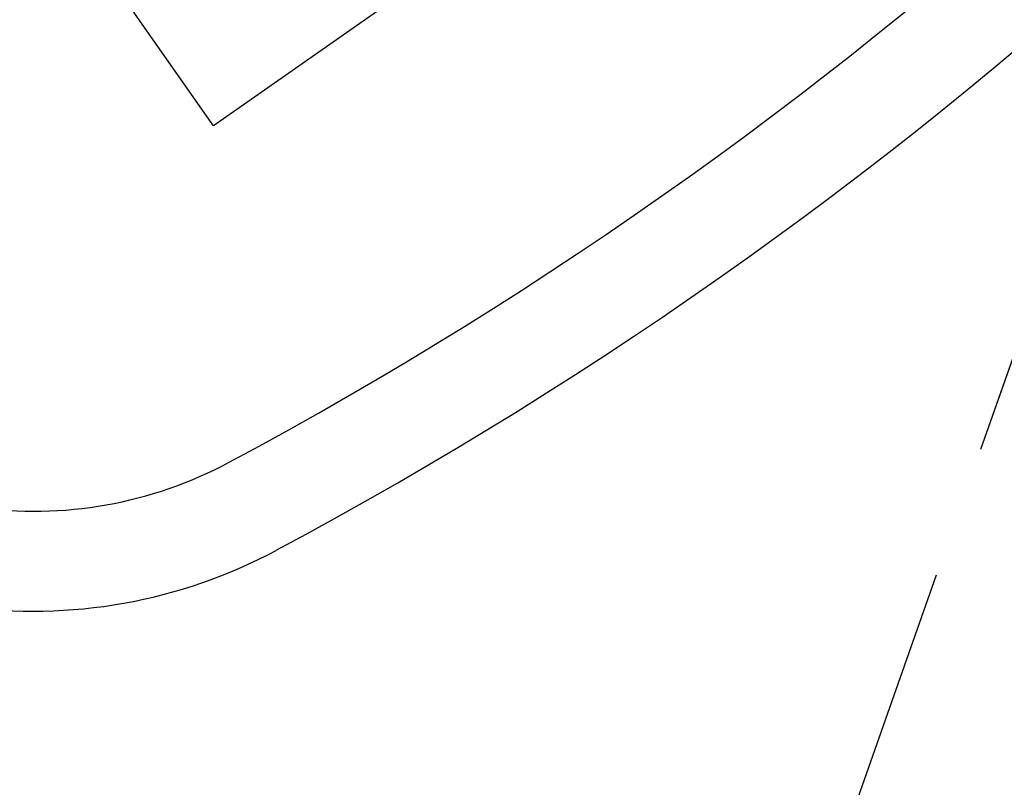
# Model space of a CAD drawing. Units: millimetres. Extents: x 4864816 to 5874436, y 1557669 to 2271309.
# Drawn here: x 5330923 to 5342752, y 1966830 to 1976050 of the extents above; entities that cross this region are included whole.
import ezdxf
from ezdxf.xclip import XClip

# ---------------------------------------------------------------- set-up
doc = ezdxf.new("R2010")
doc.units = ezdxf.units.MM
doc.header["$LTSCALE"] = 100
doc.header["$XCLIPFRAME"] = 2
for name, pattern in [('xref 단지배치도(MD+RD)-작업중$0$HID', [2.3, 1.5, -0.8]), ('xref 배치도 동딱지 컬러$0$HID', [2.3, 1.5, -0.8]), ('xref 배치도 동딱지 컬러$0$HIDDEN', [9.525, 6.35, -3.175])]:
    doc.linetypes.add(name, pattern=pattern)
for name, color, linetype in [('area', 7, 'Continuous'), ('xref 단지배치도(MD+RD)-작업중$0$##건축한계선(최종)', 5, 'xref 단지배치도(MD+RD)-작업중$0$HID'), ('xref 단지배치도(MD+RD)-작업중$0$xref 단지배치도(MD+RD)$0$001그룹한', 6, 'Continuous')]:
    doc.layers.add(name, color=color, linetype=linetype)
doc.layers.add('xref 배치도 동딱지 컬러$0$##건축한계선(최종)', color=5, linetype='xref 배치도 동딱지 컬러$0$HID', plot=False)
doc.layers.add('xref 배치도 동딱지 컬러$0$##지적선(최종)', color=1, linetype='xref 배치도 동딱지 컬러$0$HIDDEN', plot=False)

# ---------------------------------------------------------------- blocks, each defined once
blk = doc.blocks.new('xref 배치도 동딱지 컬러$0$A$C62BA1444')
at = {"layer": 'xref 배치도 동딱지 컬러$0$##건축한계선(최종)', "color": 15, "lineweight": -2, "ltscale": 20}
blk.add_lwpolyline([(243395, 325129), (249516, 342494), (259393, 353063), (280907, 374820), (288667, 379596), (334258, 424989), (341853, 435280), (324318, 452027), (323103, 455543), (309446, 459159), (303473, 460663), (298776, 462678), (267653, 485954), (262533, 490779), (230977, 518728), (223674, 525194), (221186, 527663), (217152, 531224)], dxfattribs=at)
blk = doc.blocks.new('xref 배치도 동딱지 컬러')
at = {"layer": 'xref 배치도 동딱지 컬러$0$##지적선(최종)', "linetype": 'ByBlock', "lineweight": -2}
blk.add_blockref('xref 배치도 동딱지 컬러$0$A$C62BA1444', (1657137, 517979.5), dxfattribs=at)
blk = doc.blocks.new('xref 단지배치도(MD+RD)-작업중$0$A$C5F693781')
at = {"layer": 'xref 단지배치도(MD+RD)-작업중$0$xref 단지배치도(MD+RD)$0$001그룹한'}
for points in [[(5013, -83982, 0.130401), (24276, -66043, 0.110222), (30093, -49705, -0.359114), (46199, -34434, 0.258584), (65227, -22094, -0.150112), (80697, -6687, 0.458538), (90303, 35630, 0.442431)], [(4448, -82924, 0.130401), (23260, -65404, 0.110222), (28902, -49558, -0.359114), (46116, -33237, 0.258584), (64168, -21530, -0.150103), (80136, -5626, 0.442417), (90180, 33713, 4.265985)]]:
    blk.add_lwpolyline(points, format="xyb", dxfattribs=at)
blk.add_lwpolyline([(8027, -76244), (4259, -78882), (2538, -76425)], dxfattribs=at)
for radius in [5000, 6200]:
    blk.add_arc((2092, -78514), radius, 262.1051, 298.1047, dxfattribs=at)
blk = doc.blocks.new('xref 단지배치도(MD+RD)-작업중$0$사업구역계(180102)')
at = {"layer": 'xref 단지배치도(MD+RD)-작업중$0$##건축한계선(최종)', "lineweight": -2, "ltscale": 20}
blk.add_lwpolyline([(-102441, -110495), (-96321, -93130), (-86443, -82561), (-64930, -60804), (-57170, -56028), (-11578, -10635), (-3983, -344), (-21518, 16403), (-22733, 19919), (-36390, 23535), (-42364, 25039), (-47061, 27054), (-78183, 50330), (-83304, 55155), (-114859, 83104), (-122162, 89570), (-124651, 92039), (-128685, 95600)], dxfattribs=at)
blk = doc.blocks.new('xref 단지배치도(MD+RD)-작업중$0$A$C38D6242D')
at = {"layer": 'xref 단지배치도(MD+RD)-작업중$0$##건축한계선(최종)', "lineweight": -2}
blk.add_blockref('xref 단지배치도(MD+RD)-작업중$0$사업구역계(180102)', (365787, 435624), dxfattribs=at)
blk = doc.blocks.new('xref 단지배치도(MD+RD)-작업중')
at = {"layer": 'xref 단지배치도(MD+RD)-작업중$0$##건축한계선(최종)', "lineweight": -2}
blk.add_blockref('xref 단지배치도(MD+RD)-작업중$0$A$C38D6242D', (1637187, 517979), dxfattribs=at)
blk.add_blockref('xref 단지배치도(MD+RD)-작업중$0$A$C5F693781', (1888584, 930214))

msp = doc.modelspace()

# ---------------------------------------------------------------- block references
msp.add_blockref('xref 배치도 동딱지 컬러', (3440408, 1123445))

# ---------------------------------------------------------------- next in the draw order: block references
at = {"layer": 'area'}
ref = msp.add_blockref('xref 단지배치도(MD+RD)-작업중', (3440408, 1123445), dxfattribs=at)
XClip(ref).set_block_clipping_path([(1466407.8069766955, 458644.617528894), (2331607.8069771742, 1123444.6175288889)])

doc.saveas('drawing.dxf')
